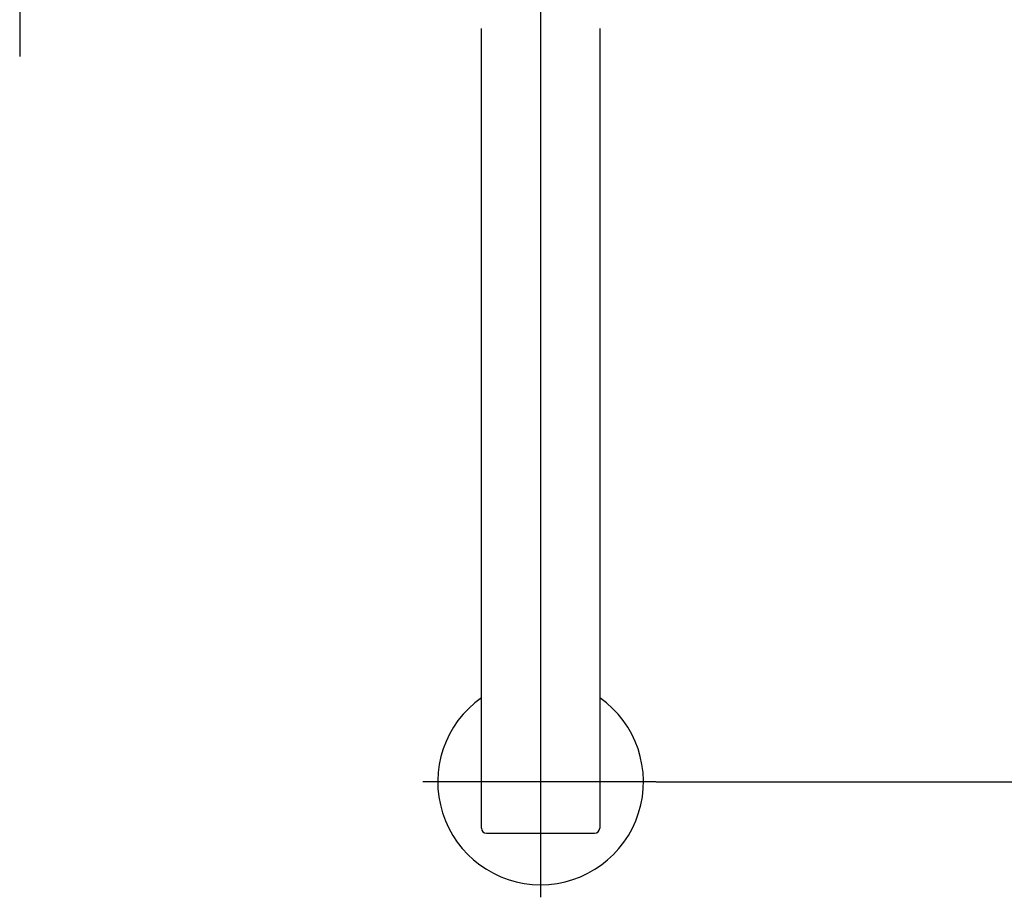
# Model space of a CAD drawing. Extents: x -23414 to 52500, y -16597 to 54422.
# Drawn here: x -12126 to -10211, y 35256 to 36963 of the extents above; entities that cross this region are included whole.
import ezdxf

# ---------------------------------------------------------------- set-up
doc = ezdxf.new("R2010")
doc.units = 0
doc.header["$PDMODE"] = 35
doc.layers.get('0').update_dxf_attribs({"linetype": 'CONTINUOUS'})
doc.layers.get('DEFPOINTS').update_dxf_attribs({"linetype": 'CONTINUOUS'})
doc.styles.add('MX_DIMTXSTY_5', font='txt.shx', dxfattribs={"width": 1.1, "bigfont": 'extfont.shx'})
doc.styles.add('MX_NOTE_STANDARD', font='txt.shx', dxfattribs={"bigfont": 'extfont.shx'})
doc.dimstyles.new('MXDIMSTYLE', dxfattribs={"dimtxt": 2.8, "dimasz": 2.5, "dimexe": 1, "dimexo": 0.5, "dimgap": 0.5, "dimtad": 1, "dimdsep": 46, "dimtxsty": 'MX_NOTE_STANDARD', "dimblk1": 'OPEN30', "dimblk2": 'OPEN30', "dimsah": 1, "dimcen": 2.5, "dimadec": 0, "dimazin": 0, "dimtfac": 1, "dimtmove": 0, "dimatfit": 3, "dimldrblk": 'OPEN30', "dimfxl": 1, "dimtzin": 0, "dimarcsym": 0})

# ---------------------------------------------------------------- blocks, each defined once
blk = doc.blocks.new('_OPEN30')
at = {"color": 0, "linetype": 'ByBlock', "lineweight": -2}
for p, q in [((-1, 0.267949), (0, 0)), ((0, 0), (-1, -0.267949)), ((0, 0), (-1, 0))]:
    blk.add_line(p, q, dxfattribs=at)
blk = doc.blocks.new('*D2')
at = {"color": 0, "linetype": 'Continuous', "lineweight": -2}
for p, q in [((-10639.8, 40680.9), (-7996.5, 40680.9)), ((-7997.5, 40265.4), (-7997.5, 35896.4)), ((-10888.4, 35480.9), (-7996.5, 35480.9))]:
    blk.add_line(p, q, dxfattribs=at)
at = {"layer": 'DEFPOINTS', "color": 0, "linetype": 'Continuous', "lineweight": 0}
for p in [(-10640.3, 40680.9), (-10888.9, 35480.9), (-7997.5, 35480.9)]:
    blk.add_point(p, dxfattribs=at)
at = {"color": 0, "linetype": 'Continuous', "lineweight": -2, "xscale": 415.5, "yscale": 415.5, "zscale": 415.5}
for p, rotation in [((-7997.5, 40680.9), 90), ((-7997.5, 35480.9), 270)]:
    blk.add_blockref('_OPEN30', p, dxfattribs=dict(at, rotation=rotation))
at = {"color": 0, "linetype": 'Continuous', "insert": (-8148, 38080.9), "char_height": 300, "attachment_point": 5, "rotation": 90, "style": 'MX_DIMTXSTY_5'}
blk.add_mtext('\\A1;5200', dxfattribs=at)

msp = doc.modelspace()

# ---------------------------------------------------------------- linework, layer by layer
at = {"color": 104, "linetype": 'Continuous'}
msp.add_line((-12126.06, 39281.15), (-12126.06, 36891.87), dxfattribs=at)
at = {"color": 130, "linetype": 'Continuous'}
for p, q in [((-11113.09, 37500.31), (-11113.09, 35256.39)), ((-11228.1, 35390.86), (-11228.1, 36946.02)), ((-10998.1, 36946.02), (-10998.1, 35390.86)), ((-10888.92, 35480.86), (-11341.92, 35480.86)), ((-11218.1, 35380.87), (-11008.1, 35380.87))]:
    msp.add_line(p, q, dxfattribs=at)
for centre, radius, start, end in [((-11113.09, 35480.86), 200, 125.09967, 54.9029), ((-11218.1, 35390.86), 10, 180.00002, 270), ((-11008.1, 35390.86), 10, 270, 359.99998)]:
    msp.add_arc(centre, radius, start, end, dxfattribs=at)
at = {"color": 20, "linetype": 'Continuous'}
msp.add_point((-11113.09, 35480.86), dxfattribs=at)

# ---------------------------------------------------------------- dimensions: what is measured, and where the dimension line sits
at = {"color": 7, "linetype": 'Continuous'}
dim = msp.add_linear_dim(base=(-7997.49, 35480.86), p1=(-10640.27, 40680.86), p2=(-10888.92, 35480.86), angle=90, text='\\A1;<>', dimstyle='MXDIMSTYLE', override={"dimtxt": 300, "dimasz": 415.5, "dimdec": 1, "dimtxsty": 'MX_DIMTXSTY_5', "dimtzin": 8}, dxfattribs=at)
dim.commit()
dim.dimension.update_dxf_attribs({"geometry": '*D2', "text_midpoint": (-7997.49, 38080.86), "dimtype": 160})

doc.saveas('drawing.dxf')
